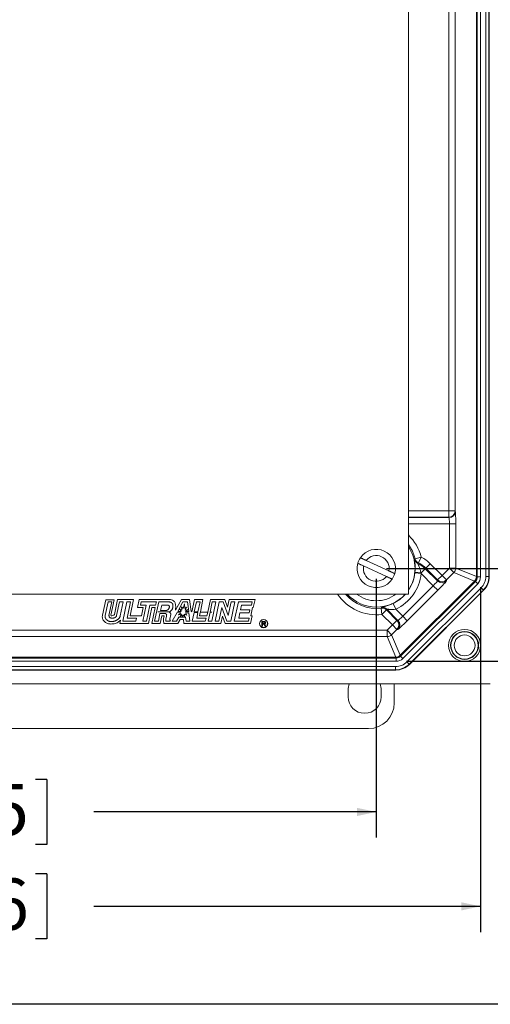
# Model space of a CAD drawing. Units: inches. Extents: x 0.5 to 33.7, y 0.4 to 21.4.
# Drawn here: x 22.1 to 24.3, y 0.4 to 5.2 of the extents above; entities that cross this region are included whole.
import ezdxf

# ---------------------------------------------------------------- set-up
doc = ezdxf.new("R2010")
doc.units = ezdxf.units.IN
doc.header["$MEASUREMENT"] = 0
doc.layers.add('BORDER', color=7, linetype='Continuous')
doc.layers.add('DIM', color=136, linetype='Continuous')
doc.styles.add('SLDTEXTSTYLE0', font='TXT', dxfattribs={"width": 0.605})
doc.dimstyles.new('SLDDIMSTYLE0', dxfattribs={"dimtxt": 0.242676, "dimasz": 0.094, "dimexe": 0, "dimexo": 0.0625, "dimgap": 0.060669, "dimtad": 0, "dimtih": 1, "dimtoh": 1, "dimlfac": 2, "dimrnd": 1e-09, "dimzin": 12, "dimdsep": 46, "dimtxsty": 'SLDTEXTSTYLE0', "dimsah": 1, "dimcen": 0.09, "dimadec": 0, "dimazin": 3, "dimtfac": 1, "dimtofl": 0, "dimtmove": 0, "dimatfit": 3, "dimfxl": 1, "dimfrac": 2, "dimtolj": 1, "dimtzin": 12, "dimarcsym": 0})

# ---------------------------------------------------------------- blocks, each defined once
blk = doc.blocks.new('_D_6')
at = {"layer": 'DIM'}
for p, q in [((18.6695, 2.484), (18.6695, 1.2227)), ((23.7945, 2.484), (23.7945, 1.2227)), ((20.9512, 1.506), (20.9512, 1.1893)), ((20.9512, 1.506), (21.0067, 1.506)), ((22.1915, 1.506), (22.136, 1.506)), ((22.1915, 1.506), (22.1915, 1.1893)), ((18.6695, 1.3477), (19.8889, 1.3477)), ((23.7945, 1.3477), (22.4206, 1.3477)), ((20.9512, 1.1893), (21.0067, 1.1893)), ((22.1915, 1.1893), (22.136, 1.1893))]:
    blk.add_line(p, q, dxfattribs=at)
for points in [[(18.6695, 1.3477), (18.7635, 1.3277), (18.7635, 1.3677)], [(23.7945, 1.3477), (23.7005, 1.3677), (23.7005, 1.3277)]]:
    blk.add_solid(points, dxfattribs=at)
at = {"layer": 'DIM', "char_height": 0.25, "attachment_point": 1, "style": 'SLDTEXTSTYLE0'}
for s, insert in [('10.25', (20.0069, 1.4837)), ('260.35', (21.0622, 1.4837))]:
    blk.add_mtext(s, dxfattribs=dict(at, insert=insert))
blk = doc.blocks.new('_D_7')
at = {"layer": 'DIM'}
for p, q in [((18.1622, 2.4425), (18.1622, 0.7628)), ((24.3019, 2.4425), (24.3019, 0.7628)), ((20.9512, 1.0462), (20.9512, 0.7295)), ((20.9512, 1.0462), (21.0067, 1.0462)), ((22.1915, 1.0462), (22.136, 1.0462)), ((22.1915, 1.0462), (22.1915, 0.7295)), ((18.1622, 0.8878), (19.8889, 0.8878)), ((24.3019, 0.8878), (22.4206, 0.8878)), ((20.9512, 0.7295), (21.0067, 0.7295)), ((22.1915, 0.7295), (22.136, 0.7295))]:
    blk.add_line(p, q, dxfattribs=at)
for points in [[(18.1622, 0.8878), (18.2562, 0.8678), (18.2562, 0.9078)], [(24.3019, 0.8878), (24.2079, 0.9078), (24.2079, 0.8678)]]:
    blk.add_solid(points, dxfattribs=at)
at = {"layer": 'DIM', "char_height": 0.25, "attachment_point": 1, "style": 'SLDTEXTSTYLE0'}
for s, insert in [('12.27', (20.0069, 1.0238)), ('311.66', (21.0622, 1.0238))]:
    blk.add_mtext(s, dxfattribs=dict(at, insert=insert))
blk = doc.blocks.new('_D_10')
at = {"layer": 'DIM'}
for p, q in [((23.8445, 8.659), (25.8756, 8.659)), ((25.7506, 8.659), (25.7506, 5.6544)), ((25.547, 5.6264), (25.547, 5.3097)), ((25.547, 5.6264), (25.6026, 5.6264)), ((26.7874, 5.6264), (26.7319, 5.6264)), ((26.7874, 5.6264), (26.7874, 5.3097)), ((25.547, 5.3097), (25.6026, 5.3097)), ((25.7506, 2.534), (25.7506, 5.2818)), ((26.7874, 5.3097), (26.7319, 5.3097)), ((23.8445, 2.534), (25.8756, 2.534))]:
    blk.add_line(p, q, dxfattribs=at)
for points in [[(25.7506, 8.659), (25.7306, 8.565), (25.7706, 8.565)], [(25.7506, 2.534), (25.7706, 2.628), (25.7306, 2.628)]]:
    blk.add_solid(points, dxfattribs=at)
at = {"layer": 'DIM', "char_height": 0.25, "attachment_point": 1, "style": 'SLDTEXTSTYLE0'}
for s, insert in [('12.25', (24.6028, 5.604)), ('311.15', (25.6581, 5.604))]:
    blk.add_mtext(s, dxfattribs=dict(at, insert=insert))
blk = doc.blocks.new('_D_11')
at = {"layer": 'DIM'}
for p, q in [((23.9411, 9.1113), (27.293, 9.1113)), ((27.168, 9.1113), (27.168, 6.3725)), ((26.9644, 6.3446), (26.9644, 6.0279)), ((26.9644, 6.3446), (27.0199, 6.3446)), ((28.2047, 6.3446), (28.1492, 6.3446)), ((28.2047, 6.3446), (28.2047, 6.0279)), ((26.9644, 6.0279), (27.0199, 6.0279)), ((27.168, 2.0816), (27.168, 5.9999)), ((28.2047, 6.0279), (28.1492, 6.0279)), ((23.9411, 2.0816), (27.293, 2.0816))]:
    blk.add_line(p, q, dxfattribs=at)
for points in [[(27.168, 9.1113), (27.148, 9.0173), (27.188, 9.0173)], [(27.168, 2.0816), (27.188, 2.1756), (27.148, 2.1756)]]:
    blk.add_solid(points, dxfattribs=at)
at = {"layer": 'DIM', "char_height": 0.25, "attachment_point": 1, "style": 'SLDTEXTSTYLE0'}
for s, insert in [('14.05', (26.0202, 6.3222)), ('356.87', (27.0754, 6.3222))]:
    blk.add_mtext(s, dxfattribs=dict(at, insert=insert))

msp = doc.modelspace()

# ---------------------------------------------------------------- linework, layer by layer
at = {"color": 7, "linetype": 'Continuous', "lineweight": 15}
for p, q in [((23.9508, 2.40896), (23.9508, 8.78396)), ((24.28177, 8.69859), (24.28177, 2.49433)), ((24.28477, 2.49309), (24.28477, 8.69983)), ((24.2863, 2.49246), (24.2863, 8.70047)), ((24.30191, 8.70047), (24.30191, 2.49246)), ((24.32762, 2.49495), (24.32762, 8.69797)), ((24.34323, 8.69797), (24.34323, 2.49495)), ((24.34477, 2.49432), (24.34477, 8.69861)), ((24.14715, 2.8139), (24.14715, 8.37903)), ((24.17813, 8.37903), (24.17813, 2.8139)), ((24.17813, 2.8139), (24.14715, 2.8139)), ((24.14715, 2.8139), (24.14715, 2.78292)), ((24.14835, 2.78172), (24.14715, 2.78292)), ((24.17813, 2.8139), (24.17933, 2.81271)), ((24.18142, 2.75074), (24.15044, 2.75074)), ((24.15044, 2.5359), (24.15044, 2.75074)), ((24.18142, 2.75074), (24.18142, 2.5359)), ((23.73293, 2.54586), (23.84359, 2.49482)), ((23.85616, 2.52206), (23.7455, 2.5731)), ((23.98046, 2.57916), (23.98341, 2.58128)), ((24.01347, 2.5888), (23.98341, 2.58128)), ((23.99958, 2.56111), (23.99693, 2.55866)), ((24.01347, 2.5888), (23.99958, 2.56111)), ((24.05756, 2.55698), (24.03566, 2.53507)), ((24.05756, 2.55698), (24.11454, 2.5)), ((23.98255, 2.51235), (24.01333, 2.50881)), ((24.03327, 2.53268), (24.01258, 2.51199)), ((24.0722, 2.44994), (24.01333, 2.50881)), ((24.03327, 2.53268), (24.03566, 2.53507)), ((24.03327, 2.53268), (24.09263, 2.47332)), ((24.09263, 2.4781), (24.03566, 2.53507)), ((24.11454, 2.5), (24.09263, 2.4781)), ((24.11454, 2.5), (24.15044, 2.5359)), ((24.11454, 2.5), (24.13645, 2.4781)), ((24.17234, 2.51399), (24.13645, 2.4781)), ((24.15044, 2.5359), (24.17234, 2.51399)), ((24.15044, 2.5359), (24.18142, 2.5359)), ((24.27269, 2.47243), (24.17234, 2.51399)), ((24.18142, 2.5359), (24.28177, 2.49433)), ((24.32762, 2.49495), (24.34323, 2.49495)), ((24.34323, 2.49495), (24.34477, 2.49432)), ((24.27269, 2.47243), (23.91108, 2.11082)), ((23.91232, 2.10782), (24.27569, 2.47119)), ((23.91296, 2.10628), (24.27722, 2.47055)), ((23.92357, 2.30131), (24.0722, 2.44994)), ((24.28827, 2.45951), (23.924, 2.09524)), ((24.09411, 2.42803), (24.0722, 2.44994)), ((24.09263, 2.47332), (24.09263, 2.4781)), ((24.13645, 2.4781), (24.13645, 2.47332)), ((24.27722, 2.47055), (24.27569, 2.47119)), ((24.27722, 2.47055), (24.28827, 2.45951)), ((24.28477, 2.49309), (24.2863, 2.49246)), ((24.2863, 2.49246), (24.30191, 2.49246)), ((18.5133, 2.40896), (23.9508, 2.40896)), ((23.94394, 2.07883), (24.30467, 2.43957)), ((24.09411, 2.42803), (23.94548, 2.2794)), ((24.31572, 2.42853), (23.95498, 2.06779)), ((23.95562, 2.06626), (24.31725, 2.42789)), ((24.30467, 2.43957), (24.31572, 2.42853)), ((24.31725, 2.42789), (24.31572, 2.42853)), ((22.47769, 2.38156), (22.46179, 2.30643)), ((22.47548, 2.30505), (22.48932, 2.37047)), ((22.51921, 2.38156), (22.47769, 2.38156)), ((22.48932, 2.37047), (22.50733, 2.37047)), ((22.50733, 2.37047), (22.49347, 2.305)), ((22.50313, 2.30561), (22.51921, 2.38156)), ((22.53533, 2.38197), (22.52002, 2.30948)), ((22.53074, 2.30458), (22.54465, 2.37047)), ((22.61258, 2.38197), (22.53533, 2.38197)), ((22.54465, 2.37047), (22.56266, 2.37047)), ((22.56266, 2.37047), (22.54858, 2.30379)), ((22.56075, 2.27647), (22.58042, 2.37047)), ((22.58042, 2.37047), (22.59843, 2.37047)), ((22.59843, 2.37047), (22.58196, 2.29174)), ((22.59611, 2.30324), (22.61258, 2.38197)), ((22.64076, 2.38197), (22.63216, 2.34369)), ((22.78837, 2.38197), (22.64076, 2.38197)), ((22.64653, 2.35519), (22.64996, 2.37047)), ((22.67456, 2.35519), (22.64653, 2.35519)), ((22.64996, 2.37047), (22.72406, 2.37047)), ((22.65832, 2.27647), (22.67456, 2.35519)), ((22.69256, 2.35519), (22.67631, 2.27647)), ((22.72052, 2.35519), (22.69256, 2.35519)), ((22.71585, 2.27647), (22.73552, 2.37047)), ((22.72406, 2.37047), (22.72052, 2.35519)), ((22.73552, 2.37047), (22.78724, 2.37047)), ((22.75033, 2.35519), (22.74494, 2.32934)), ((22.77813, 2.35519), (22.75033, 2.35519)), ((22.84674, 2.38197), (22.81797, 2.32985)), ((22.82814, 2.32447), (22.85353, 2.37047)), ((22.88559, 2.38197), (22.84674, 2.38197)), ((22.85353, 2.37047), (22.87547, 2.37047)), ((22.86156, 2.36142), (22.85452, 2.33955)), ((22.86283, 2.33873), (22.86156, 2.36142)), ((22.87547, 2.37047), (22.88147, 2.32368)), ((22.89311, 2.32337), (22.88559, 2.38197)), ((22.90947, 2.38197), (22.89719, 2.32326)), ((22.90888, 2.32295), (22.91882, 2.37047)), ((22.95098, 2.38197), (22.90947, 2.38197)), ((22.91882, 2.37047), (22.93683, 2.37047)), ((22.93683, 2.37047), (22.92679, 2.32247)), ((22.93847, 2.32216), (22.95098, 2.38197)), ((22.9869, 2.38197), (22.97417, 2.3212)), ((22.98586, 2.32089), (22.99624, 2.37047)), ((23.05718, 2.38197), (22.9869, 2.38197)), ((23.01425, 2.37047), (22.99457, 2.27647)), ((22.99624, 2.37047), (23.01425, 2.37047)), ((23.01078, 2.27647), (23.03044, 2.37047)), ((23.03044, 2.37047), (23.04922, 2.37047)), ((23.04922, 2.37047), (23.07394, 2.30478)), ((23.07078, 2.34583), (23.05718, 2.38197)), ((23.07835, 2.38197), (23.07078, 2.34583)), ((23.07394, 2.30478), (23.08769, 2.37047)), ((23.2047, 2.38197), (23.07835, 2.38197)), ((23.1057, 2.37047), (23.08603, 2.27647)), ((23.08769, 2.37047), (23.1057, 2.37047)), ((23.1036, 2.27647), (23.12327, 2.37047)), ((23.12327, 2.37047), (23.19028, 2.37047)), ((23.13808, 2.35519), (23.13342, 2.33287)), ((23.18679, 2.35519), (23.13808, 2.35519)), ((23.19028, 2.37047), (23.18679, 2.35519)), ((23.19596, 2.34369), (23.2047, 2.38197)), ((23.87621, 2.36325), (23.88958, 2.3353)), ((22.6521, 2.30324), (22.59611, 2.30324)), ((22.63216, 2.34369), (22.66045, 2.34369)), ((22.66045, 2.34369), (22.6521, 2.30324)), ((22.68568, 2.26497), (22.70193, 2.34369)), ((22.71817, 2.34369), (22.7017, 2.26497)), ((22.70193, 2.34369), (22.71817, 2.34369)), ((22.7319, 2.32222), (22.78978, 2.32357)), ((22.78884, 2.32015), (22.7319, 2.32222)), ((22.74172, 2.31407), (22.73387, 2.27647)), ((22.76495, 2.31407), (22.74172, 2.31407)), ((22.74321, 2.26497), (22.75107, 2.30257)), ((22.74494, 2.32934), (22.7724, 2.32934)), ((22.75107, 2.30257), (22.76214, 2.30257)), ((22.76214, 2.30257), (22.75939, 2.28899)), ((22.79416, 2.30961), (22.79034, 2.28666)), ((22.80163, 2.27647), (22.82502, 2.31884)), ((22.82502, 2.31884), (22.84339, 2.31817)), ((22.84471, 2.32486), (22.82814, 2.32447)), ((22.84339, 2.31817), (22.83144, 2.30788)), ((22.83144, 2.30788), (22.84421, 2.31172)), ((22.84867, 2.33075), (22.83649, 2.33641)), ((22.83649, 2.33641), (22.84471, 2.32486)), ((22.8451, 2.31172), (22.8384, 2.29702)), ((22.8384, 2.29702), (22.84992, 2.30869)), ((22.84421, 2.31172), (22.8451, 2.31172)), ((22.85452, 2.33955), (22.84717, 2.34643)), ((22.84717, 2.34643), (22.84867, 2.33075)), ((22.84992, 2.30869), (22.85061, 2.29644)), ((22.85086, 2.29644), (22.85555, 2.30827)), ((22.85555, 2.30827), (22.86219, 2.29644)), ((22.86109, 2.31149), (22.87318, 2.30591)), ((22.86245, 2.29644), (22.86109, 2.31149)), ((22.87127, 2.34531), (22.86283, 2.33873)), ((22.86456, 2.33041), (22.87127, 2.34531)), ((22.87826, 2.33446), (22.86456, 2.33041)), ((22.86523, 2.31754), (22.88221, 2.31796)), ((22.87318, 2.30591), (22.86523, 2.31754)), ((22.86638, 2.32409), (22.87826, 2.33446)), ((22.88147, 2.32368), (22.86638, 2.32409)), ((22.88221, 2.31796), (22.88753, 2.27647)), ((22.89719, 2.32326), (22.89311, 2.32337)), ((22.89915, 2.27647), (22.90796, 2.31858)), ((22.92607, 2.31903), (22.90796, 2.31858)), ((22.90888, 2.32295), (22.92679, 2.32247)), ((22.92607, 2.31903), (22.92036, 2.29174)), ((22.93451, 2.30324), (22.93788, 2.31931)), ((22.97041, 2.30324), (22.93451, 2.30324)), ((22.93788, 2.31931), (22.97396, 2.32019)), ((22.97417, 2.3212), (22.93847, 2.32216)), ((22.97396, 2.32019), (22.97041, 2.30324)), ((22.97656, 2.27647), (22.98577, 2.32048)), ((22.99384, 2.32068), (22.98577, 2.32048)), ((22.98586, 2.32089), (22.99384, 2.32068)), ((23.04291, 2.34394), (23.02879, 2.27647)), ((23.06701, 2.27647), (23.04291, 2.34394)), ((23.13021, 2.31759), (23.12481, 2.29174)), ((23.17537, 2.31759), (23.13021, 2.31759)), ((23.13342, 2.33287), (23.17873, 2.33287)), ((23.17873, 2.33287), (23.17537, 2.31759)), ((23.18197, 2.26497), (23.19057, 2.30324)), ((23.18399, 2.30324), (23.19289, 2.34369)), ((23.19057, 2.30324), (23.18399, 2.30324)), ((23.19289, 2.34369), (23.19596, 2.34369)), ((23.82246, 2.31001), (23.81863, 2.34075)), ((23.84437, 2.33192), (23.82246, 2.31001)), ((23.87351, 2.25897), (23.82246, 2.31001)), ((23.84437, 2.33192), (23.89541, 2.28088)), ((23.90019, 2.28088), (23.84559, 2.33548)), ((23.88958, 2.3353), (23.92357, 2.30131)), ((22.55032, 2.28273), (22.5466, 2.26497)), ((22.5466, 2.26497), (22.68568, 2.26497)), ((22.62408, 2.27647), (22.56075, 2.27647)), ((22.58196, 2.29174), (22.62751, 2.29174)), ((22.62751, 2.29174), (22.62408, 2.27647)), ((22.67631, 2.27647), (22.65832, 2.27647)), ((22.7017, 2.26497), (22.74321, 2.26497)), ((22.73387, 2.27647), (22.71585, 2.27647)), ((22.76081, 2.26497), (22.82856, 2.26497)), ((22.7708, 2.28743), (22.77372, 2.3018)), ((22.79162, 2.27647), (22.77106, 2.27647)), ((22.79238, 2.28008), (22.79162, 2.27647)), ((22.82177, 2.27647), (22.80163, 2.27647)), ((22.8328, 2.29644), (22.82177, 2.27647)), ((22.82856, 2.26497), (22.83959, 2.28494)), ((22.85061, 2.29644), (22.8328, 2.29644)), ((22.83959, 2.28494), (22.85589, 2.28494)), ((22.86219, 2.29644), (22.85086, 2.29644)), ((22.85589, 2.28494), (22.85844, 2.26497)), ((22.85844, 2.26497), (23.03813, 2.26497)), ((22.86602, 2.29644), (22.86245, 2.29644)), ((22.86857, 2.27647), (22.86602, 2.29644)), ((22.88753, 2.27647), (22.86857, 2.27647)), ((22.96248, 2.27647), (22.89915, 2.27647)), ((22.92036, 2.29174), (22.96591, 2.29174)), ((22.96591, 2.29174), (22.96248, 2.27647)), ((22.99457, 2.27647), (22.97656, 2.27647)), ((23.02879, 2.27647), (23.01078, 2.27647)), ((23.03813, 2.26497), (23.04581, 2.30164)), ((23.04581, 2.30164), (23.05891, 2.26497)), ((23.05891, 2.26497), (23.18197, 2.26497)), ((23.08603, 2.27647), (23.06701, 2.27647)), ((23.17276, 2.27647), (23.1036, 2.27647)), ((23.12481, 2.29174), (23.1762, 2.29174)), ((23.1762, 2.29174), (23.17276, 2.27647)), ((23.23779, 2.25205), (23.23779, 2.27555)), ((23.23779, 2.27555), (23.24799, 2.27555)), ((23.24811, 2.27284), (23.2411, 2.27284)), ((23.2411, 2.27284), (23.2411, 2.26531)), ((23.2411, 2.26531), (23.2474, 2.26531)), ((23.2445, 2.2626), (23.2411, 2.2626)), ((23.2411, 2.2626), (23.2411, 2.25205)), ((23.25399, 2.25205), (23.25106, 2.25702)), ((23.25394, 2.25854), (23.25779, 2.25205)), ((23.84761, 2.23307), (23.87351, 2.25897)), ((23.87351, 2.25897), (23.89541, 2.28088)), ((23.89541, 2.23706), (23.87351, 2.25897)), ((23.89541, 2.28088), (23.90019, 2.28088)), ((23.94548, 2.2794), (23.92357, 2.30131)), ((18.61648, 2.23307), (23.84761, 2.23307)), ((23.2411, 2.25205), (23.23779, 2.25205)), ((23.25779, 2.25205), (23.25399, 2.25205)), ((23.84761, 2.20209), (23.84761, 2.23307)), ((23.86951, 2.21116), (23.84761, 2.23307)), ((23.89541, 2.23706), (23.86951, 2.21116)), ((23.86951, 2.21116), (23.91108, 2.11082)), ((23.90019, 2.23706), (23.89541, 2.23706)), ((23.84761, 2.20209), (18.61648, 2.20209)), ((23.88917, 2.10174), (23.84761, 2.20209)), ((18.57304, 2.09721), (23.89105, 2.09721)), ((23.89105, 2.08159), (18.57304, 2.08159)), ((18.57368, 2.09874), (23.89042, 2.09874)), ((23.88917, 2.10174), (18.57492, 2.10174)), ((23.89105, 2.09721), (23.89042, 2.09874)), ((23.89105, 2.08159), (23.89105, 2.09721)), ((23.91232, 2.10782), (23.91296, 2.10628)), ((23.91296, 2.10628), (23.924, 2.09524)), ((23.94394, 2.07883), (23.95498, 2.06779)), ((23.95498, 2.06779), (23.95562, 2.06626)), ((18.5749, 2.03874), (23.88919, 2.03874)), ((18.57554, 2.05589), (23.88855, 2.05589)), ((23.88855, 2.04028), (18.57554, 2.04028)), ((23.88855, 2.04028), (23.88855, 2.05589)), ((23.88919, 2.03874), (23.88855, 2.04028)), ((18.11451, 1.97146), (24.34958, 1.97146)), ((23.88205, 1.97146), (23.88205, 1.87889)), ((23.6573, 1.90896), (23.6573, 1.94146)), ((23.8188, 1.94146), (23.8188, 1.90896)), ((23.75712, 1.75396), (18.71197, 1.75396))]:
    msp.add_line(p, q, dxfattribs=at)
at = {"color": 8, "linetype": 'Continuous', "lineweight": 15}
for p, q in [((23.9508, 2.8139), (24.14715, 2.8139)), ((24.14715, 2.78292), (23.9508, 2.78292)), ((23.9508, 2.78172), (24.14835, 2.78172)), ((24.15044, 2.75074), (23.9508, 2.75074))]:
    msp.add_line(p, q, dxfattribs=at)
at = {"color": 7, "linetype": 'Continuous', "lineweight": 15, "flags": 128}
for points in [[(23.81863, 2.34075), (23.81927, 2.34301), (23.81962, 2.34428)], [(23.84559, 2.33548), (23.84498, 2.3337), (23.84437, 2.33192)]]:
    msp.add_lwpolyline(points, dxfattribs=at)
at = {"color": 7, "linetype": 'Continuous', "lineweight": 15}
for centre, radius in [((23.24611, 2.26497), 0.02), ((23.24611, 2.26497), 0.0195), ((24.22455, 2.15896), 0.078), ((24.22455, 2.15896), 0.06823), ((24.22455, 2.15896), 0.06634), ((24.22455, 2.15896), 0.05072)]:
    msp.add_circle(centre, radius, dxfattribs=at)
for centre, radius, start, end in [((24.14711, 2.81394), 0.03103, 270.08169, 359.91831), ((24.1483, 2.81275), 0.03103, 270.08169, 359.91831), ((23.79455, 2.53396), 0.09325, 344.49736, 145.98397), ((23.79455, 2.53396), 0.06275, 349.07078, 141.41055), ((23.79455, 2.53396), 0.09325, 164.49736, 325.98397), ((23.79455, 2.53396), 0.09325, 145.98397, 164.49736), ((23.79455, 2.53396), 0.06275, 169.07078, 321.41055), ((24.0106, 2.5865), 0.03102, 193.69762, 243.85718), ((24.0135, 2.58883), 0.03102, 194.09727, 243.3264), ((23.93705, 2.43646), 0.13608, 45, 63.8913), ((23.93705, 2.43646), 0.13946, 45, 63.35975), ((23.93705, 2.43646), 0.17044, 45, 63.35975), ((23.79455, 2.53396), 0.09325, 325.98397, 344.49736), ((23.79455, 2.53396), 0.22022, 295.56419, 353.44264), ((24.026, 2.71647), 0.20492, 257.87085, 266.24286), ((24.1504, 2.53592), 0.03102, 315.02989, 359.97011), ((24.11454, 2.50006), 0.03103, 225.08169, 314.91831), ((24.11454, 2.49529), 0.03103, 225.08169, 314.91831), ((23.82245, 2.30997), 0.03102, 45.03572, 97.07047), ((23.82367, 2.31353), 0.03102, 45.03608, 97.49421), ((23.87344, 2.25897), 0.03103, 315.08169, 44.91831), ((23.87822, 2.25897), 0.03103, 315.08169, 44.91831), ((23.84759, 2.23311), 0.03102, 270.02989, 314.97011), ((23.73805, 1.94146), 0.08075, 158.19079, 180), ((23.73805, 1.94146), 0.08075, 0, 21.80921), ((23.73805, 1.90896), 0.08075, 180, 0)]:
    msp.add_arc(centre, radius, start, end, dxfattribs=at)
at = {"color": 8, "linetype": 'Continuous', "lineweight": 15}
for radius, start, end in [(0.22569, 14.06392, 46.18497), (0.19471, 14.06392, 36.63097), (0.18855, 325.96312, 34.03688), (0.15757, 352.57196, 7.42804), (0.18924, 325.65653, 353.44264), (0.22569, 213.63264, 277.10619), (0.19471, 219.94082, 277.10619), (0.18855, 221.52463, 318.47537), (0.15757, 232.4937, 270), (0.15757, 270, 307.5063), (0.18924, 295.56419, 318.6592)]:
    msp.add_arc((23.79455, 2.53396), radius, start, end, dxfattribs=at)
at = {"color": 7, "linetype": 'Continuous', "lineweight": 15}
for centre, major_axis, ratio, start_param, end_param in [((24.17925, 2.75074), (0, 0.062), 0.0349208, 4.712389, 6.2482787), ((24.14827, 2.75074), (0, 0.031), 0.0698415, 4.712389, 6.2482787), ((24.25075, 2.49435), (0.02866, -0.01187), 0.9992864, 5.8907385, 6.6756321), ((24.24919, 2.49499), (0.07246, -0.03001), 0.9992864, 5.8907385, 6.6756321), ((24.24919, 2.49499), (0.08689, -0.03599), 0.9995235, 5.8907385, 6.6756321), ((24.25071, 2.49437), (0.08691, -0.036), 0.9992864, 5.8907385, 6.6756321), ((24.07067, 2.45147), (0.02192, 0.02192), 0.0698415, 4.712389, 6.2482787), ((24.09258, 2.42956), (0.04384, 0.04384), 0.0349208, 4.712389, 6.2482787), ((24.25375, 2.49311), (0.02866, -0.01187), 0.9992864, 5.8907385, 6.6756321), ((24.25526, 2.49248), (0.02868, -0.01188), 0.9985684, 5.8907385, 6.6756321), ((24.25526, 2.49248), (0.04311, -0.01786), 0.9992864, 5.8907385, 6.6756321), ((23.92204, 2.30284), (0.02192, 0.02192), 0.0698415, 3.1764992, 4.712389), ((23.94395, 2.28093), (0.04384, 0.04384), 0.0349208, 3.1764992, 4.712389), ((23.88916, 2.13276), (0.01187, -0.02866), 0.9992864, 5.8907385, 6.6756321), ((23.88851, 2.13431), (0.03001, -0.07246), 0.9992864, 5.8907385, 6.6756321), ((23.88851, 2.13431), (-0.03599, 0.08689), 0.9995235, 2.7491459, 3.5340394), ((23.88914, 2.1328), (0.036, -0.08691), 0.9992864, 5.8907385, 6.6756321), ((23.8904, 2.12976), (0.01187, -0.02866), 0.9992864, 5.8907385, 6.6756321), ((23.89103, 2.12825), (-0.01188, 0.02868), 0.9985684, 2.7491459, 3.5340394), ((23.89103, 2.12825), (0.01786, -0.04311), 0.9992864, 5.8907385, 6.6756321), ((23.75697, 1.87904), (-0.0885, 0.0885), 0.9987828, 2.3568035, 3.9263818)]:
    msp.add_ellipse(centre, major_axis=major_axis, ratio=ratio, start_param=start_param, end_param=end_param, dxfattribs=at)
for points, knots in [([(23.70469, 2.55889), (23.70473, 2.55887), (23.70483, 2.55882), (23.70574, 2.5584), (23.70752, 2.55758), (23.71014, 2.55637), (23.71348, 2.55483), (23.7172, 2.55311), (23.72139, 2.55118), (23.72662, 2.54877), (23.73058, 2.54695), (23.73293, 2.54586)], [0, 0, 0, 0, 0.0781076, 0.1815482, 0.2879777, 0.4097354, 0.515621, 0.6246171, 0.73049, 0.8393502, 1, 1, 1, 1]), ([(23.7455, 2.5731), (23.74543, 2.57313), (23.74371, 2.57392), (23.74029, 2.5755), (23.73549, 2.57772), (23.73098, 2.5798), (23.72669, 2.58178), (23.72311, 2.58343), (23.72035, 2.5847), (23.71857, 2.58552), (23.71746, 2.58603), (23.71732, 2.5861), (23.71725, 2.58613)], [0, 0, 0, 0, 0.0045592, 0.117343, 0.2335974, 0.3430121, 0.4557642, 0.5902794, 0.6941762, 0.8010704, 0.8992606, 1, 1, 1, 1]), ([(23.98295, 2.51613), (23.98333, 2.52012), (23.98359, 2.52406), (23.9839, 2.53185), (23.98394, 2.53571), (23.98383, 2.5431), (23.98368, 2.54663), (23.98326, 2.55339), (23.98297, 2.55663), (23.98236, 2.56253), (23.98203, 2.56519), (23.98141, 2.56993), (23.98111, 2.57201), (23.98041, 2.57708), (23.98021, 2.57898), (23.98046, 2.57916)], [0, 0, 0, 0, 0.125, 0.125, 0.25, 0.25, 0.375, 0.375, 0.5, 0.5, 0.625, 0.625, 0.75, 0.75, 1, 1, 1, 1]), ([(23.99693, 2.55866), (23.99683, 2.5586), (23.997, 2.55802), (23.99777, 2.55604), (23.99834, 2.55468), (23.99971, 2.55141), (24.00048, 2.54956), (24.00208, 2.54557), (24.00292, 2.54341), (24.0054, 2.53675), (24.007, 2.53204), (24.01, 2.52217), (24.01136, 2.51711), (24.01258, 2.51199)], [0, 0, 0, 0, 0.125, 0.125, 0.25, 0.25, 0.375, 0.375, 0.5, 0.5, 0.75, 0.75, 1, 1, 1, 1]), ([(23.84359, 2.49482), (23.84365, 2.4948), (23.84535, 2.49401), (23.84876, 2.49244), (23.85356, 2.49022), (23.85807, 2.48814), (23.86204, 2.48632), (23.86546, 2.48474), (23.86819, 2.48348), (23.87022, 2.48254), (23.87157, 2.48192), (23.87175, 2.48184), (23.87184, 2.4818)], [0, 0, 0, 0, 0.003552, 0.1163473, 0.2326135, 0.3420395, 0.4548035, 0.5614661, 0.6713314, 0.7761477, 0.8840652, 1, 1, 1, 1]), ([(23.8844, 2.50904), (23.88434, 2.50906), (23.88423, 2.50912), (23.88324, 2.50958), (23.88157, 2.51034), (23.87915, 2.51146), (23.87608, 2.51288), (23.87248, 2.51454), (23.86838, 2.51643), (23.86422, 2.51835), (23.86009, 2.52025), (23.85748, 2.52146), (23.85616, 2.52206)], [0, 0, 0, 0, 0.0925337, 0.1871932, 0.2906369, 0.3970515, 0.5010482, 0.6079949, 0.7132209, 0.8213912, 0.9098735, 1, 1, 1, 1]), ([(22.78753, 2.34693), (22.7875, 2.34758), (22.78746, 2.3488), (22.78702, 2.35052), (22.78627, 2.35199), (22.7852, 2.35318), (22.78385, 2.35412), (22.78219, 2.35475), (22.78025, 2.35513), (22.77887, 2.35517), (22.77813, 2.35519)], [0, 0, 0, 0, 0.1349864, 0.2568652, 0.3680928, 0.4761431, 0.5885098, 0.709909, 0.8459141, 1, 1, 1, 1]), ([(22.78724, 2.37047), (22.78782, 2.37045), (22.78896, 2.37042), (22.79064, 2.37022), (22.79225, 2.36987), (22.79379, 2.36939), (22.79529, 2.36878), (22.79673, 2.36803), (22.79809, 2.36713), (22.79893, 2.36643), (22.79935, 2.36608)], [0, 0, 0, 0, 0.132483, 0.2601983, 0.3842745, 0.5067919, 0.6286579, 0.7514365, 0.8750973, 1, 1, 1, 1]), ([(22.79935, 2.36608), (22.79982, 2.36565), (22.80075, 2.3648), (22.80191, 2.3633), (22.80294, 2.36171), (22.80373, 2.35994), (22.8044, 2.35807), (22.80482, 2.35604), (22.80511, 2.35389), (22.80514, 2.35241), (22.80515, 2.35165)], [0, 0, 0, 0, 0.1180161, 0.2351208, 0.352771, 0.4724416, 0.5946243, 0.7233169, 0.8581475, 1, 1, 1, 1]), ([(22.80515, 2.35165), (22.80512, 2.35048), (22.80505, 2.34805), (22.80462, 2.34566), (22.8044, 2.34441)], [0, 0, 0, 0, 0.47972923, 1, 1, 1, 1]), ([(22.81797, 2.32985), (22.81723, 2.33925), (22.8216, 2.35665), (22.81259, 2.37119), (22.80916, 2.37479), (22.80767, 2.37598), (22.80688, 2.37663)], [-1.0467044, -1.0467044, -1.0467044, -1.0467044, 0.5199493, 0.7827997, 0.9142248, 1.04565, 1.04565, 1.04565, 1.04565]), ([(23.81962, 2.34428), (23.81966, 2.34443), (23.82009, 2.34462), (23.82172, 2.34511), (23.82292, 2.34541), (23.8275, 2.34652), (23.83191, 2.34753), (23.83984, 2.34965), (23.84275, 2.35047), (23.84884, 2.35234), (23.85203, 2.35339), (23.85869, 2.35577), (23.86219, 2.3571), (23.86916, 2.35999), (23.87267, 2.36155), (23.87621, 2.36325)], [0, 0, 0, 0, 0.125, 0.125, 0.25, 0.25, 0.5, 0.5, 0.625, 0.625, 0.75, 0.75, 0.875, 0.875, 1, 1, 1, 1]), ([(22.47498, 2.30008), (22.475, 2.30091), (22.47505, 2.30258), (22.47533, 2.30422), (22.47548, 2.30505)], [0, 0, 0, 0, 0.4958162, 1, 1, 1, 1]), ([(22.49347, 2.305), (22.49356, 2.3046), (22.49374, 2.30382), (22.49377, 2.30302), (22.49378, 2.30263)], [0, 0, 0, 0, 0.51587969, 1, 1, 1, 1]), ([(22.49378, 2.30263), (22.49379, 2.30224), (22.4938, 2.30148), (22.49402, 2.30036), (22.49433, 2.2993), (22.49477, 2.29828), (22.49534, 2.29732), (22.49605, 2.29642), (22.49686, 2.29556), (22.49815, 2.29452), (22.49998, 2.29337), (22.50253, 2.29243), (22.50537, 2.29182), (22.50738, 2.29177), (22.50843, 2.29174)], [0, 0, 0, 0, 0.0568117, 0.1126438, 0.1662215, 0.2202741, 0.274805, 0.3306589, 0.3879966, 0.4487756, 0.5737597, 0.7049111, 0.8457082, 1, 1, 1, 1]), ([(22.50843, 2.29174), (22.50921, 2.29175), (22.51074, 2.29178), (22.51296, 2.29192), (22.51506, 2.29218), (22.51703, 2.29252), (22.51887, 2.29296), (22.52059, 2.29351), (22.52217, 2.29418), (22.52364, 2.29492), (22.52498, 2.29577), (22.52619, 2.29672), (22.52727, 2.29779), (22.52822, 2.29894), (22.52906, 2.3002), (22.52975, 2.30156), (22.53033, 2.30302), (22.5306, 2.30405), (22.53074, 2.30458)], [0, 0, 0, 0, 0.0838529, 0.1632713, 0.2384932, 0.309666, 0.3770178, 0.441016, 0.5020749, 0.5609486, 0.6169051, 0.671934, 0.7251924, 0.7786919, 0.832095, 0.8865756, 0.9421552, 1, 1, 1, 1]), ([(22.54858, 2.30379), (22.54835, 2.30288), (22.5479, 2.30106), (22.54692, 2.29842), (22.54565, 2.2959), (22.54417, 2.29345), (22.54241, 2.2911), (22.54039, 2.28889), (22.53816, 2.28671), (22.53649, 2.28541), (22.53564, 2.28475)], [0, 0, 0, 0, 0.1196518, 0.2386758, 0.3580447, 0.4795804, 0.6033608, 0.7304625, 0.8623873, 1, 1, 1, 1]), ([(22.77435, 2.30689), (22.77432, 2.30745), (22.77428, 2.30853), (22.77383, 2.31003), (22.77307, 2.3113), (22.77201, 2.31234), (22.77064, 2.31313), (22.769, 2.31369), (22.76706, 2.31401), (22.76568, 2.31405), (22.76495, 2.31407)], [0, 0, 0, 0, 0.1257629, 0.2382041, 0.3444719, 0.4513661, 0.5655748, 0.6926361, 0.836374, 1, 1, 1, 1]), ([(22.7724, 2.32934), (22.77286, 2.32936), (22.77378, 2.3294), (22.77516, 2.32968), (22.7765, 2.33015), (22.77782, 2.33078), (22.7791, 2.33161), (22.78036, 2.33261), (22.78158, 2.33382), (22.78278, 2.33515), (22.78388, 2.33658), (22.78486, 2.33804), (22.78566, 2.33953), (22.78636, 2.34099), (22.78686, 2.34247), (22.78726, 2.34394), (22.78748, 2.34544), (22.78751, 2.34643), (22.78753, 2.34693)], [0, 0, 0, 0, 0.0546754, 0.1095969, 0.1657239, 0.2229848, 0.2835157, 0.3466773, 0.4145783, 0.4867037, 0.5593044, 0.6291073, 0.6955192, 0.7596328, 0.8212853, 0.881448, 0.9410096, 1, 1, 1, 1]), ([(22.77372, 2.3018), (22.77382, 2.3023), (22.77401, 2.30323), (22.77418, 2.30459), (22.77433, 2.30578), (22.77434, 2.30654), (22.77435, 2.30689)], [0, 0, 0, 0, 0.2947683, 0.5584219, 0.7959127, 1, 1, 1, 1]), ([(22.78884, 2.32015), (22.78934, 2.31977), (22.79035, 2.31893), (22.79172, 2.31755), (22.79282, 2.31604), (22.79367, 2.3145), (22.79414, 2.31289), (22.79435, 2.31125), (22.79422, 2.31016), (22.79416, 2.30961)], [0.1826389, 0.1826389, 0.1826389, 0.1826389, 0.30779156, 0.44070083, 0.56311565, 0.67629504, 0.78453823, 0.89124176, 1, 1, 1, 1]), ([(22.8044, 2.34441), (22.80411, 2.34319), (22.80354, 2.34077), (22.80219, 2.33733), (22.8005, 2.33412), (22.79843, 2.33115), (22.79601, 2.3284), (22.79318, 2.32593), (22.79105, 2.32437), (22.78987, 2.32363), (22.78978, 2.32357)], [0, 0, 0, 0, 0.12617914, 0.2485348, 0.36928046, 0.48959679, 0.61084787, 0.735563, 0.86478498, 0.87531231, 0.87531231, 0.87531231, 0.87531231]), ([(23.88958, 2.3353), (23.88478, 2.33447), (23.88001, 2.33403), (23.8707, 2.3337), (23.86621, 2.33381), (23.85993, 2.33421), (23.85794, 2.33438), (23.85417, 2.33474), (23.8524, 2.33494), (23.84934, 2.33529), (23.84801, 2.33544), (23.84613, 2.3356), (23.84559, 2.3356), (23.84559, 2.33548)], [0, 0, 0, 0, 0.25, 0.25, 0.5, 0.5, 0.625, 0.625, 0.75, 0.75, 0.875, 0.875, 1, 1, 1, 1]), ([(22.47302, 2.27372), (22.47508, 2.27204), (22.4792, 2.26877), (22.4895, 2.26407), (22.4975, 2.26315), (22.50287, 2.26313)], [-0.040213, -0.040213, -0.040213, -0.040213, 0.2206337, 0.4814804, 1.0031738, 1.0031738, 1.0031738, 1.0031738]), ([(22.48297, 2.28276), (22.48233, 2.28336), (22.48107, 2.28452), (22.47946, 2.28647), (22.47807, 2.28849), (22.47694, 2.29062), (22.47605, 2.29285), (22.47543, 2.29518), (22.47506, 2.2976), (22.47501, 2.29924), (22.47498, 2.30008)], [0, 0, 0, 0, 0.1326178, 0.2604361, 0.3846487, 0.5061011, 0.6275499, 0.7493101, 0.8729467, 1, 1, 1, 1]), ([(22.5043, 2.27529), (22.50325, 2.27531), (22.50118, 2.27535), (22.49814, 2.27571), (22.49525, 2.27629), (22.4925, 2.27712), (22.48989, 2.27817), (22.48742, 2.27946), (22.4851, 2.28098), (22.48368, 2.28217), (22.48297, 2.28276)], [0, 0, 0, 0, 0.13662268, 0.26847102, 0.3956656, 0.51922368, 0.63995449, 0.75996807, 0.8797425, 1, 1, 1, 1]), ([(22.53564, 2.28475), (22.53458, 2.28398), (22.53245, 2.28246), (22.52898, 2.28056), (22.52535, 2.27891), (22.5215, 2.27761), (22.51748, 2.27654), (22.51325, 2.27583), (22.50884, 2.27537), (22.50583, 2.27532), (22.5043, 2.27529)], [0, 0, 0, 0, 0.1176852, 0.2355869, 0.3552014, 0.4764834, 0.6006414, 0.7292757, 0.8621773, 1, 1, 1, 1]), ([(22.77106, 2.27647), (22.77089, 2.27754), (22.77056, 2.27957), (22.7704, 2.28249), (22.77039, 2.28509), (22.77067, 2.28668), (22.7708, 2.28743)], [0, 0, 0, 0, 0.296063, 0.5597318, 0.7946145, 1, 1, 1, 1]), ([(22.79034, 2.28666), (22.79026, 2.28599), (22.79011, 2.28473), (22.79037, 2.28289), (22.79113, 2.28129), (22.79196, 2.28049), (22.79238, 2.28008)], [0, 0, 0, 0, 0.2777256, 0.5271427, 0.758983, 1, 1, 1, 1]), ([(23.24613, 2.26249), (23.24604, 2.26251), (23.24582, 2.26255), (23.24545, 2.26257), (23.245, 2.2626), (23.24467, 2.2626), (23.2445, 2.2626)], [0, 0, 0, 0, 0.1774947, 0.4052256, 0.6783881, 1, 1, 1, 1]), ([(23.25106, 2.25702), (23.25096, 2.25719), (23.25076, 2.25753), (23.25046, 2.25802), (23.25017, 2.25847), (23.2499, 2.2589), (23.24965, 2.25929), (23.2494, 2.25966), (23.24917, 2.25999), (23.24889, 2.26038), (23.24857, 2.26081), (23.24819, 2.26125), (23.24783, 2.2616), (23.24738, 2.26195), (23.24683, 2.26227), (23.24636, 2.26242), (23.24613, 2.26249)], [0, 0, 0, 0, 0.0807815, 0.1565412, 0.227935, 0.2943103, 0.3568679, 0.4147586, 0.4676414, 0.5167484, 0.6047297, 0.6815707, 0.7481095, 0.8049411, 0.905406, 1, 1, 1, 1]), ([(23.2474, 2.26531), (23.24771, 2.26532), (23.2483, 2.26532), (23.24913, 2.2654), (23.24983, 2.26553), (23.25043, 2.26571), (23.25093, 2.26596), (23.25136, 2.26627), (23.25172, 2.26666), (23.25202, 2.2671), (23.25226, 2.26758), (23.25242, 2.26808), (23.25254, 2.26861), (23.25255, 2.26897), (23.25255, 2.26915)], [0, 0, 0, 0, 0.12886027, 0.24089218, 0.3380442, 0.42012049, 0.49405846, 0.56609478, 0.63680495, 0.70914845, 0.78194181, 0.8542853, 0.92617041, 1, 1, 1, 1]), ([(23.24799, 2.27555), (23.24823, 2.27555), (23.24869, 2.27555), (23.24936, 2.27552), (23.24999, 2.27547), (23.25058, 2.27541), (23.25112, 2.27531), (23.25162, 2.27521), (23.25207, 2.27508), (23.25248, 2.27493), (23.25286, 2.27477), (23.25322, 2.27456), (23.25356, 2.27433), (23.25387, 2.27406), (23.25417, 2.27377), (23.25445, 2.27345), (23.25471, 2.2731), (23.25503, 2.27259), (23.25537, 2.27191), (23.25565, 2.27105), (23.25584, 2.27015), (23.25586, 2.26953), (23.25587, 2.26922)], [0, 0, 0, 0, 0.0621128, 0.120212, 0.1743851, 0.2254438, 0.2723582, 0.3163882, 0.3568695, 0.3939783, 0.4295894, 0.464683, 0.5000363, 0.5354827, 0.5713635, 0.6079085, 0.6456623, 0.6845173, 0.7625786, 0.8404973, 0.919073, 1, 1, 1, 1]), ([(23.25255, 2.26915), (23.25255, 2.26928), (23.25254, 2.26954), (23.25249, 2.26992), (23.25241, 2.27028), (23.25229, 2.27062), (23.25214, 2.27094), (23.25195, 2.27125), (23.25174, 2.27154), (23.25149, 2.27181), (23.2512, 2.27206), (23.25087, 2.27227), (23.2505, 2.27245), (23.2501, 2.27259), (23.24966, 2.27271), (23.24917, 2.27278), (23.24865, 2.27284), (23.24829, 2.27284), (23.24811, 2.27284)], [0, 0, 0, 0, 0.0603255, 0.11816, 0.1741867, 0.2295388, 0.2834498, 0.3378265, 0.3926321, 0.4484656, 0.5059654, 0.5650585, 0.6266545, 0.692232, 0.7611311, 0.8353099, 0.9153256, 1, 1, 1, 1]), ([(23.25587, 2.26922), (23.25586, 2.26902), (23.25585, 2.26862), (23.25578, 2.26804), (23.25566, 2.26748), (23.2555, 2.26694), (23.25527, 2.26643), (23.25502, 2.26594), (23.2547, 2.26549), (23.25435, 2.26505), (23.25394, 2.26464), (23.25348, 2.26427), (23.25296, 2.26394), (23.2524, 2.26366), (23.25178, 2.2634), (23.25111, 2.26319), (23.25039, 2.26302), (23.24989, 2.26294), (23.24963, 2.2629)], [0, 0, 0, 0, 0.0614131, 0.121295, 0.179224, 0.2359381, 0.2922168, 0.3481966, 0.4044447, 0.4620255, 0.5203342, 0.5803829, 0.6418259, 0.7063632, 0.7738514, 0.8452663, 0.9201547, 1, 1, 1, 1]), ([(23.24963, 2.2629), (23.24982, 2.2628), (23.25018, 2.26262), (23.25068, 2.26234), (23.2511, 2.26205), (23.25135, 2.26184), (23.25146, 2.26174)], [0, 0, 0, 0, 0.2930762, 0.5565623, 0.7919136, 1, 1, 1, 1]), ([(23.25146, 2.26174), (23.25168, 2.26152), (23.25214, 2.26108), (23.25277, 2.26032), (23.25338, 2.25947), (23.25375, 2.25886), (23.25394, 2.25854)], [0, 0, 0, 0, 0.2295276, 0.4714659, 0.7281863, 1, 1, 1, 1])]:
    msp.add_open_spline(points, degree=3, knots=knots, dxfattribs=at)
for points in [[(23.98255, 2.51235), (23.98269, 2.51361), (23.98283, 2.51487), (23.98295, 2.51613)], [(24.01258, 2.51199), (24.01283, 2.51093), (24.01308, 2.50987), (24.01333, 2.50881)], [(22.80688, 2.37663), (22.80421, 2.37854), (22.7982, 2.38169), (22.79161, 2.38212), (22.78837, 2.38197)], [(22.46179, 2.30643), (22.46142, 2.30414), (22.46122, 2.30183), (22.46117, 2.29951)], [(22.50738, 2.30328), (22.50574, 2.30337), (22.50403, 2.30386), (22.50313, 2.30561)], [(22.52002, 2.30948), (22.51976, 2.30776), (22.51811, 2.3053), (22.51053, 2.30368), (22.50738, 2.30328)], [(22.46117, 2.29951), (22.46132, 2.29467), (22.46314, 2.28476), (22.46948, 2.27702), (22.47302, 2.27372)], [(22.50287, 2.26313), (22.50972, 2.26327), (22.52351, 2.26446), (22.53626, 2.27097), (22.54188, 2.27503)], [(22.54188, 2.27503), (22.54488, 2.27737), (22.54777, 2.27988), (22.55032, 2.28273)], [(22.75939, 2.28899), (22.7586, 2.28481), (22.75888, 2.27567), (22.76025, 2.26872), (22.76081, 2.26497)]]:
    msp.add_open_spline(points, degree=3, dxfattribs=at)
at = {"layer": 'BORDER'}
msp.add_line((33.52288, 0.4106), (0.52288, 0.4106), dxfattribs=at)

# ---------------------------------------------------------------- dimensions: what is measured, and where the dimension line sits
at = {"layer": 'DIM'}
for base, p1, p2, picture, middle in [((27.16795, 2.08159), (23.89105, 9.11133), (23.89105, 2.08159), '_D_11', (27.16795, 6.18621)), ((25.75063, 2.53396), (23.79455, 8.65896), (23.79455, 2.53396), '_D_10', (25.75063, 5.46808))]:
    dim = msp.add_linear_dim(base=base, p1=p1, p2=p2, angle=90, dimstyle='SLDDIMSTYLE0', dxfattribs=at)
    dim.commit()
    dim.dimension.update_dxf_attribs({"geometry": picture, "text_midpoint": middle, "dimtype": 160})
for base, p1, p2, picture, middle in [((23.79455, 1.34769), (18.66955, 2.53396), (23.79455, 2.53396), '_D_6', (21.15474, 1.34769)), ((24.30191, 0.88782), (18.16218, 2.49246), (24.30191, 2.49246), '_D_7', (21.15474, 0.88782))]:
    dim = msp.add_linear_dim(base=base, p1=p1, p2=p2, dimstyle='SLDDIMSTYLE0', dxfattribs=at)
    dim.commit()
    dim.dimension.update_dxf_attribs({"geometry": picture, "text_midpoint": middle, "dimtype": 160})

doc.saveas('drawing.dxf')
